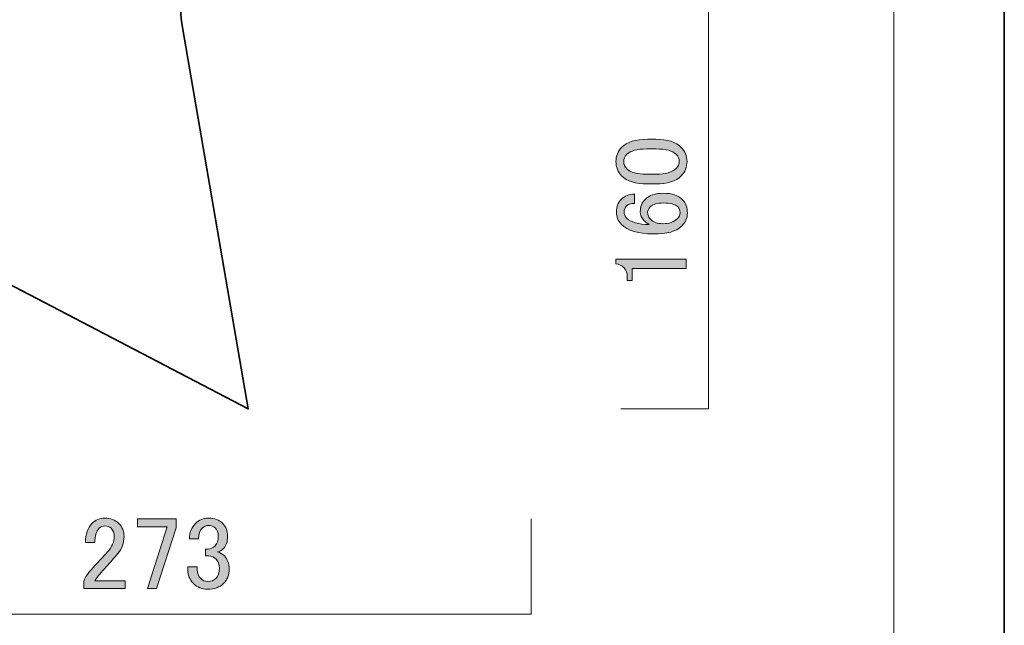
# Model space of a CAD drawing. Units: inches. Extents: x -43 to 253, y 44 to 253.
# Drawn here: x 193 to 253, y 75 to 112 of the extents above; entities that cross this region are included whole.
import ezdxf

# ---------------------------------------------------------------- set-up
doc = ezdxf.new("R2010")
doc.units = ezdxf.units.IN
doc.header["$MEASUREMENT"] = 0
doc.layers.add('儗僀儎乕 1', color=7, linetype='Continuous')

# ---------------------------------------------------------------- blocks, each defined once
blk = doc.blocks.new('block 2')
at = {"layer": '儗僀儎乕 1', "color": 7, "lineweight": 18}
blk.add_lwpolyline([(246.54, 246.439), (-37.326, 246.439), (-37.326, 66.543), (246.54, 66.543), (246.54, 246.439)], dxfattribs=at)
blk = doc.blocks.new('block 21')
at = {"layer": '儗僀儎乕 1', "color": 7, "lineweight": 35}
blk.add_lwpolyline([(203.082, 111.708), (207.105, 88.402), (186.338, 99.25)], dxfattribs=at)
blk.add_open_spline([(203.082, 111.708), (202.407, 115.761), (204.319, 121.68), (207.272, 124.448)], degree=3, dxfattribs=at)
blk = doc.blocks.new('block 20')
at = {"layer": '儗僀儎乕 1'}
blk.add_blockref('block 21', (0, 0), dxfattribs=at)
blk = doc.blocks.new('block 27')
at = {"layer": '儗僀儎乕 1', "color": 7, "lineweight": 18}
for points in [[(224.383, 75.866), (224.383, 81.681)], [(134.458, 75.866), (224.383, 75.866)]]:
    blk.add_lwpolyline(points, dxfattribs=at)
blk = doc.blocks.new('block 34')
at = {"layer": '儗僀儎乕 1', "color": 7, "lineweight": 18}
for points in [[(235.221, 88.402), (235.221, 173.377)], [(229.877, 88.402), (235.221, 88.402)]]:
    blk.add_lwpolyline(points, dxfattribs=at)
blk = doc.blocks.new('block 50')
at = {"layer": '儗僀儎乕 1'}
h = blk.add_hatch(color=7, dxfattribs=at)
h.dxf.hatch_style = 2
edge = h.paths.add_edge_path()
edge.add_spline(control_points=[(231.505, 102.152), (230.777, 102.152), (230.248, 102.317), (229.917, 102.648), (229.686, 102.879), (229.57, 103.169), (229.57, 103.516), (229.57, 103.863), (229.686, 104.152), (229.917, 104.384), (230.248, 104.715), (230.777, 104.88), (231.505, 104.88), (231.505, 104.88), (232.001, 104.88), (232.001, 104.88), (232.712, 104.88), (233.233, 104.715), (233.563, 104.384), (233.795, 104.152), (233.911, 103.863), (233.911, 103.516), (233.911, 103.169), (233.795, 102.879), (233.563, 102.648), (233.233, 102.317), (232.712, 102.152), (232.001, 102.152), (232.001, 102.152), (231.505, 102.152), (231.505, 102.152)], knot_values=[0, 0, 0, 0, 1, 1, 1, 2, 2, 2, 3, 3, 3, 4, 4, 4, 5, 5, 5, 6, 6, 6, 7, 7, 7, 8, 8, 8, 9, 9, 9, 10, 10, 10, 10], degree=3, periodic=1)
edge = h.paths.add_edge_path()
edge.add_spline(control_points=[(230.24, 103.069), (230.455, 102.854), (230.86, 102.747), (231.455, 102.747), (231.455, 102.747), (232.025, 102.747), (232.025, 102.747), (232.605, 102.747), (233.01, 102.862), (233.241, 103.094), (233.374, 103.226), (233.439, 103.367), (233.439, 103.516), (233.439, 103.681), (233.374, 103.83), (233.241, 103.962), (233.026, 104.177), (232.621, 104.285), (232.025, 104.285), (232.025, 104.285), (231.455, 104.285), (231.455, 104.285), (230.86, 104.285), (230.455, 104.177), (230.24, 103.962), (230.108, 103.83), (230.041, 103.681), (230.041, 103.516), (230.041, 103.35), (230.108, 103.202), (230.24, 103.069)], knot_values=[0, 0, 0, 0, 1, 1, 1, 2, 2, 2, 3, 3, 3, 4, 4, 4, 5, 5, 5, 6, 6, 6, 7, 7, 7, 8, 8, 8, 9, 9, 9, 10, 10, 10, 10], degree=3, periodic=1)
h = blk.add_hatch(color=7, dxfattribs=at)
h.dxf.hatch_style = 2
edge = h.paths.add_edge_path()
edge.add_spline(control_points=[(229.892, 99.696), (229.694, 99.894), (229.595, 100.142), (229.595, 100.44), (229.595, 100.754), (229.694, 101.011), (229.892, 101.209), (230.108, 101.424), (230.38, 101.531), (230.711, 101.531), (230.711, 101.531), (230.711, 100.961), (230.711, 100.961), (230.48, 100.961), (230.314, 100.911), (230.215, 100.812), (230.115, 100.713), (230.066, 100.589), (230.066, 100.44), (230.066, 100.291), (230.115, 100.167), (230.215, 100.068), (230.48, 99.803), (230.943, 99.671), (231.604, 99.671), (231.488, 99.737), (231.381, 99.82), (231.281, 99.919), (231.132, 100.068), (231.058, 100.25), (231.058, 100.465), (231.058, 100.762), (231.157, 101.011), (231.356, 101.209), (231.604, 101.457), (231.976, 101.581), (232.472, 101.581), (232.985, 101.581), (233.374, 101.448), (233.638, 101.184), (233.836, 100.986), (233.935, 100.713), (233.935, 100.366), (233.935, 100.068), (233.811, 99.795), (233.563, 99.547), (233.266, 99.249), (232.695, 99.101), (231.852, 99.101), (230.943, 99.101), (230.289, 99.299), (229.892, 99.696)], knot_values=[0, 0, 0, 0, 1, 1, 1, 2, 2, 2, 3, 3, 3, 4, 4, 4, 5, 5, 5, 6, 6, 6, 7, 7, 7, 8, 8, 8, 9, 9, 9, 10, 10, 10, 11, 11, 11, 12, 12, 12, 13, 13, 13, 14, 14, 14, 15, 15, 15, 16, 16, 16, 17, 17, 17, 17], degree=3, periodic=1)
edge = h.paths.add_edge_path()
edge.add_spline(control_points=[(231.678, 99.994), (231.86, 99.811), (232.108, 99.721), (232.422, 99.721), (232.819, 99.721), (233.117, 99.82), (233.315, 100.018), (233.431, 100.134), (233.489, 100.258), (233.489, 100.39), (233.489, 100.539), (233.439, 100.663), (233.34, 100.762), (233.191, 100.911), (232.902, 100.986), (232.472, 100.986), (232.092, 100.986), (231.827, 100.911), (231.678, 100.762), (231.563, 100.647), (231.505, 100.531), (231.505, 100.415), (231.505, 100.25), (231.563, 100.109), (231.678, 99.994)], knot_values=[0, 0, 0, 0, 1, 1, 1, 2, 2, 2, 3, 3, 3, 4, 4, 4, 5, 5, 5, 6, 6, 6, 7, 7, 7, 8, 8, 8, 8], degree=3, periodic=1)
h = blk.add_hatch(color=7, dxfattribs=at)
h.dxf.hatch_style = 2
edge = h.paths.add_edge_path()
edge.add_spline(control_points=[(229.57, 97.265), (229.57, 97.265), (229.57, 97.563), (229.57, 97.563), (229.57, 97.563), (233.861, 97.563), (233.861, 97.563), (233.861, 97.563), (233.861, 96.992), (233.861, 96.992), (233.861, 96.992), (230.562, 96.992), (230.562, 96.992), (230.562, 96.992), (230.562, 96.248), (230.562, 96.248), (230.562, 96.248), (230.264, 96.248), (230.264, 96.248), (230.264, 96.248), (230.264, 96.471), (230.264, 96.471), (230.264, 96.703), (230.199, 96.884), (230.066, 97.017), (229.917, 97.166), (229.752, 97.248), (229.57, 97.265)], knot_values=[0, 0, 0, 0, 1, 1, 1, 2, 2, 2, 3, 3, 3, 4, 4, 4, 5, 5, 5, 6, 6, 6, 7, 7, 7, 8, 8, 8, 9, 9, 9, 9], degree=3, periodic=1)
at = {"layer": '儗僀儎乕 1', "lineweight": 0}
for points, knots in [([(231.505, 102.152), (230.777, 102.152), (230.248, 102.317), (229.917, 102.648), (229.686, 102.879), (229.57, 103.169), (229.57, 103.516), (229.57, 103.863), (229.686, 104.152), (229.917, 104.384), (230.248, 104.715), (230.777, 104.88), (231.505, 104.88), (231.505, 104.88), (232.001, 104.88), (232.001, 104.88), (232.712, 104.88), (233.233, 104.715), (233.563, 104.384), (233.795, 104.152), (233.911, 103.863), (233.911, 103.516), (233.911, 103.169), (233.795, 102.879), (233.563, 102.648), (233.233, 102.317), (232.712, 102.152), (232.001, 102.152), (232.001, 102.152), (231.505, 102.152), (231.505, 102.152)], [0, 0, 0, 0, 1, 1, 1, 2, 2, 2, 3, 3, 3, 4, 4, 4, 5, 5, 5, 6, 6, 6, 7, 7, 7, 8, 8, 8, 9, 9, 9, 10, 10, 10, 10]), ([(230.24, 103.069), (230.455, 102.854), (230.86, 102.747), (231.455, 102.747), (231.455, 102.747), (232.025, 102.747), (232.025, 102.747), (232.605, 102.747), (233.01, 102.862), (233.241, 103.094), (233.374, 103.226), (233.439, 103.367), (233.439, 103.516), (233.439, 103.681), (233.374, 103.83), (233.241, 103.962), (233.026, 104.177), (232.621, 104.285), (232.025, 104.285), (232.025, 104.285), (231.455, 104.285), (231.455, 104.285), (230.86, 104.285), (230.455, 104.177), (230.24, 103.962), (230.108, 103.83), (230.041, 103.681), (230.041, 103.516), (230.041, 103.35), (230.108, 103.202), (230.24, 103.069)], [0, 0, 0, 0, 1, 1, 1, 2, 2, 2, 3, 3, 3, 4, 4, 4, 5, 5, 5, 6, 6, 6, 7, 7, 7, 8, 8, 8, 9, 9, 9, 10, 10, 10, 10]), ([(229.892, 99.696), (229.694, 99.894), (229.595, 100.142), (229.595, 100.44), (229.595, 100.754), (229.694, 101.011), (229.892, 101.209), (230.108, 101.424), (230.38, 101.531), (230.711, 101.531), (230.711, 101.531), (230.711, 100.961), (230.711, 100.961), (230.48, 100.961), (230.314, 100.911), (230.215, 100.812), (230.115, 100.713), (230.066, 100.589), (230.066, 100.44), (230.066, 100.291), (230.115, 100.167), (230.215, 100.068), (230.48, 99.803), (230.943, 99.671), (231.604, 99.671), (231.488, 99.737), (231.381, 99.82), (231.281, 99.919), (231.132, 100.068), (231.058, 100.25), (231.058, 100.465), (231.058, 100.762), (231.157, 101.011), (231.356, 101.209), (231.604, 101.457), (231.976, 101.581), (232.472, 101.581), (232.985, 101.581), (233.374, 101.448), (233.638, 101.184), (233.836, 100.986), (233.935, 100.713), (233.935, 100.366), (233.935, 100.068), (233.811, 99.795), (233.563, 99.547), (233.266, 99.249), (232.695, 99.101), (231.852, 99.101), (230.943, 99.101), (230.289, 99.299), (229.892, 99.696)], [0, 0, 0, 0, 1, 1, 1, 2, 2, 2, 3, 3, 3, 4, 4, 4, 5, 5, 5, 6, 6, 6, 7, 7, 7, 8, 8, 8, 9, 9, 9, 10, 10, 10, 11, 11, 11, 12, 12, 12, 13, 13, 13, 14, 14, 14, 15, 15, 15, 16, 16, 16, 17, 17, 17, 17]), ([(231.678, 99.994), (231.86, 99.811), (232.108, 99.721), (232.422, 99.721), (232.819, 99.721), (233.117, 99.82), (233.315, 100.018), (233.431, 100.134), (233.489, 100.258), (233.489, 100.39), (233.489, 100.539), (233.439, 100.663), (233.34, 100.762), (233.191, 100.911), (232.902, 100.986), (232.472, 100.986), (232.092, 100.986), (231.827, 100.911), (231.678, 100.762), (231.563, 100.647), (231.505, 100.531), (231.505, 100.415), (231.505, 100.25), (231.563, 100.109), (231.678, 99.994)], [0, 0, 0, 0, 1, 1, 1, 2, 2, 2, 3, 3, 3, 4, 4, 4, 5, 5, 5, 6, 6, 6, 7, 7, 7, 8, 8, 8, 8]), ([(229.57, 97.265), (229.57, 97.265), (229.57, 97.563), (229.57, 97.563), (229.57, 97.563), (233.861, 97.563), (233.861, 97.563), (233.861, 97.563), (233.861, 96.992), (233.861, 96.992), (233.861, 96.992), (230.562, 96.992), (230.562, 96.992), (230.562, 96.992), (230.562, 96.248), (230.562, 96.248), (230.562, 96.248), (230.264, 96.248), (230.264, 96.248), (230.264, 96.248), (230.264, 96.471), (230.264, 96.471), (230.264, 96.703), (230.199, 96.884), (230.066, 97.017), (229.917, 97.166), (229.752, 97.248), (229.57, 97.265)], [0, 0, 0, 0, 1, 1, 1, 2, 2, 2, 3, 3, 3, 4, 4, 4, 5, 5, 5, 6, 6, 6, 7, 7, 7, 8, 8, 8, 9, 9, 9, 9])]:
    blk.add_open_spline(points, degree=3, knots=knots, dxfattribs=at)
blk = doc.blocks.new('block 51')
at = {"layer": '儗僀儎乕 1'}
h = blk.add_hatch(color=7, dxfattribs=at)
h.dxf.hatch_style = 2
edge = h.paths.add_edge_path()
edge.add_spline(control_points=[(197.163, 80.24), (197.163, 80.752), (197.295, 81.141), (197.56, 81.406), (197.774, 81.621), (198.031, 81.728), (198.329, 81.728), (198.692, 81.728), (198.981, 81.621), (199.197, 81.406), (199.411, 81.191), (199.519, 80.926), (199.519, 80.612), (199.519, 80.215), (199.395, 79.868), (199.147, 79.57), (198.915, 79.289), (198.676, 79.016), (198.428, 78.752), (198.295, 78.603), (198.163, 78.454), (198.031, 78.305), (197.915, 78.173), (197.816, 78.041), (197.733, 77.908), (197.733, 77.908), (199.594, 77.908), (199.594, 77.908), (199.594, 77.908), (199.594, 77.437), (199.594, 77.437), (199.594, 77.437), (197.064, 77.437), (197.064, 77.437), (197.064, 77.437), (197.064, 77.859), (197.064, 77.859), (197.096, 78.024), (197.237, 78.256), (197.485, 78.553), (197.898, 79), (198.237, 79.372), (198.502, 79.67), (198.783, 79.967), (198.924, 80.281), (198.924, 80.612), (198.924, 80.811), (198.857, 80.976), (198.726, 81.108), (198.626, 81.207), (198.502, 81.257), (198.353, 81.257), (198.22, 81.257), (198.105, 81.207), (198.006, 81.108), (197.824, 80.926), (197.733, 80.637), (197.733, 80.24), (197.733, 80.24), (197.163, 80.24), (197.163, 80.24)], knot_values=[0, 0, 0, 0, 1, 1, 1, 2, 2, 2, 3, 3, 3, 4, 4, 4, 5, 5, 5, 6, 6, 6, 7, 7, 7, 8, 8, 8, 9, 9, 9, 10, 10, 10, 11, 11, 11, 12, 12, 12, 13, 13, 13, 14, 14, 14, 15, 15, 15, 16, 16, 16, 17, 17, 17, 18, 18, 18, 19, 19, 19, 20, 20, 20, 20], degree=3, periodic=1)
h = blk.add_hatch(color=7, dxfattribs=at)
h.dxf.hatch_style = 2
h.paths.add_polyline_path([(200.338, 81.679), (202.694, 81.679), (202.694, 81.133), (201.504, 77.437), (200.958, 77.437), (202.149, 81.207), (200.338, 81.207)])
h = blk.add_hatch(color=7, dxfattribs=at)
h.dxf.hatch_style = 2
edge = h.paths.add_edge_path()
edge.add_spline(control_points=[(203.513, 80.463), (203.513, 80.844), (203.637, 81.158), (203.885, 81.406), (204.099, 81.621), (204.364, 81.728), (204.679, 81.728), (205.042, 81.728), (205.331, 81.621), (205.547, 81.406), (205.745, 81.207), (205.844, 80.943), (205.844, 80.612), (205.844, 80.281), (205.761, 80.033), (205.596, 79.868), (205.48, 79.752), (205.356, 79.686), (205.224, 79.67), (205.389, 79.62), (205.53, 79.537), (205.646, 79.422), (205.844, 79.223), (205.944, 78.958), (205.944, 78.628), (205.944, 78.264), (205.828, 77.966), (205.596, 77.735), (205.364, 77.503), (205.042, 77.388), (204.629, 77.388), (204.282, 77.388), (203.992, 77.503), (203.761, 77.735), (203.529, 77.966), (203.414, 78.239), (203.414, 78.553), (203.414, 78.553), (203.414, 78.752), (203.414, 78.752), (203.414, 78.752), (203.984, 78.752), (203.984, 78.752), (203.984, 78.752), (203.984, 78.578), (203.984, 78.578), (203.984, 78.363), (204.059, 78.181), (204.207, 78.032), (204.322, 77.917), (204.463, 77.859), (204.629, 77.859), (204.843, 77.859), (205.017, 77.925), (205.15, 78.057), (205.282, 78.19), (205.348, 78.396), (205.348, 78.677), (205.348, 78.909), (205.282, 79.09), (205.15, 79.223), (205.017, 79.355), (204.868, 79.422), (204.703, 79.422), (204.703, 79.422), (204.505, 79.422), (204.505, 79.422), (204.505, 79.422), (204.505, 79.843), (204.505, 79.843), (204.505, 79.843), (204.654, 79.843), (204.654, 79.843), (204.803, 79.843), (204.943, 79.909), (205.076, 80.042), (205.207, 80.174), (205.274, 80.364), (205.274, 80.612), (205.274, 80.827), (205.207, 81), (205.076, 81.133), (204.976, 81.232), (204.843, 81.282), (204.679, 81.282), (204.53, 81.282), (204.397, 81.224), (204.282, 81.108), (204.149, 80.976), (204.074, 80.761), (204.059, 80.463), (204.059, 80.463), (203.513, 80.463), (203.513, 80.463)], knot_values=[0, 0, 0, 0, 1, 1, 1, 2, 2, 2, 3, 3, 3, 4, 4, 4, 5, 5, 5, 6, 6, 6, 7, 7, 7, 8, 8, 8, 9, 9, 9, 10, 10, 10, 11, 11, 11, 12, 12, 12, 13, 13, 13, 14, 14, 14, 15, 15, 15, 16, 16, 16, 17, 17, 17, 18, 18, 18, 19, 19, 19, 20, 20, 20, 21, 21, 21, 22, 22, 22, 23, 23, 23, 24, 24, 24, 25, 25, 25, 26, 26, 26, 27, 27, 27, 28, 28, 28, 29, 29, 29, 30, 30, 30, 31, 31, 31, 31], degree=3, periodic=1)
at = {"layer": '儗僀儎乕 1', "lineweight": 0}
blk.add_lwpolyline([(200.338, 81.679), (202.694, 81.679), (202.694, 81.133), (201.504, 77.437), (200.958, 77.437), (202.149, 81.207), (200.338, 81.207), (200.338, 81.679)], dxfattribs=at)
for points, knots in [([(197.163, 80.24), (197.163, 80.752), (197.295, 81.141), (197.56, 81.406), (197.774, 81.621), (198.031, 81.728), (198.329, 81.728), (198.692, 81.728), (198.981, 81.621), (199.197, 81.406), (199.411, 81.191), (199.519, 80.926), (199.519, 80.612), (199.519, 80.215), (199.395, 79.868), (199.147, 79.57), (198.915, 79.289), (198.676, 79.016), (198.428, 78.752), (198.295, 78.603), (198.163, 78.454), (198.031, 78.305), (197.915, 78.173), (197.816, 78.041), (197.733, 77.908), (197.733, 77.908), (199.594, 77.908), (199.594, 77.908), (199.594, 77.908), (199.594, 77.437), (199.594, 77.437), (199.594, 77.437), (197.064, 77.437), (197.064, 77.437), (197.064, 77.437), (197.064, 77.859), (197.064, 77.859), (197.096, 78.024), (197.237, 78.256), (197.485, 78.553), (197.898, 79), (198.237, 79.372), (198.502, 79.67), (198.783, 79.967), (198.924, 80.281), (198.924, 80.612), (198.924, 80.811), (198.857, 80.976), (198.726, 81.108), (198.626, 81.207), (198.502, 81.257), (198.353, 81.257), (198.22, 81.257), (198.105, 81.207), (198.006, 81.108), (197.824, 80.926), (197.733, 80.637), (197.733, 80.24), (197.733, 80.24), (197.163, 80.24), (197.163, 80.24)], [0, 0, 0, 0, 1, 1, 1, 2, 2, 2, 3, 3, 3, 4, 4, 4, 5, 5, 5, 6, 6, 6, 7, 7, 7, 8, 8, 8, 9, 9, 9, 10, 10, 10, 11, 11, 11, 12, 12, 12, 13, 13, 13, 14, 14, 14, 15, 15, 15, 16, 16, 16, 17, 17, 17, 18, 18, 18, 19, 19, 19, 20, 20, 20, 20]), ([(203.513, 80.463), (203.513, 80.844), (203.637, 81.158), (203.885, 81.406), (204.099, 81.621), (204.364, 81.728), (204.679, 81.728), (205.042, 81.728), (205.331, 81.621), (205.547, 81.406), (205.745, 81.207), (205.844, 80.943), (205.844, 80.612), (205.844, 80.281), (205.761, 80.033), (205.596, 79.868), (205.48, 79.752), (205.356, 79.686), (205.224, 79.67), (205.389, 79.62), (205.53, 79.537), (205.646, 79.422), (205.844, 79.223), (205.944, 78.958), (205.944, 78.628), (205.944, 78.264), (205.828, 77.966), (205.596, 77.735), (205.364, 77.503), (205.042, 77.388), (204.629, 77.388), (204.282, 77.388), (203.992, 77.503), (203.761, 77.735), (203.529, 77.966), (203.414, 78.239), (203.414, 78.553), (203.414, 78.553), (203.414, 78.752), (203.414, 78.752), (203.414, 78.752), (203.984, 78.752), (203.984, 78.752), (203.984, 78.752), (203.984, 78.578), (203.984, 78.578), (203.984, 78.363), (204.059, 78.181), (204.207, 78.032), (204.322, 77.917), (204.463, 77.859), (204.629, 77.859), (204.843, 77.859), (205.017, 77.925), (205.15, 78.057), (205.282, 78.19), (205.348, 78.396), (205.348, 78.677), (205.348, 78.909), (205.282, 79.09), (205.15, 79.223), (205.017, 79.355), (204.868, 79.422), (204.703, 79.422), (204.703, 79.422), (204.505, 79.422), (204.505, 79.422), (204.505, 79.422), (204.505, 79.843), (204.505, 79.843), (204.505, 79.843), (204.654, 79.843), (204.654, 79.843), (204.803, 79.843), (204.943, 79.909), (205.076, 80.042), (205.207, 80.174), (205.274, 80.364), (205.274, 80.612), (205.274, 80.827), (205.207, 81), (205.076, 81.133), (204.976, 81.232), (204.843, 81.282), (204.679, 81.282), (204.53, 81.282), (204.397, 81.224), (204.282, 81.108), (204.149, 80.976), (204.074, 80.761), (204.059, 80.463), (204.059, 80.463), (203.513, 80.463), (203.513, 80.463)], [0, 0, 0, 0, 1, 1, 1, 2, 2, 2, 3, 3, 3, 4, 4, 4, 5, 5, 5, 6, 6, 6, 7, 7, 7, 8, 8, 8, 9, 9, 9, 10, 10, 10, 11, 11, 11, 12, 12, 12, 13, 13, 13, 14, 14, 14, 15, 15, 15, 16, 16, 16, 17, 17, 17, 18, 18, 18, 19, 19, 19, 20, 20, 20, 21, 21, 21, 22, 22, 22, 23, 23, 23, 24, 24, 24, 25, 25, 25, 26, 26, 26, 27, 27, 27, 28, 28, 28, 29, 29, 29, 30, 30, 30, 31, 31, 31, 31])]:
    blk.add_open_spline(points, degree=3, knots=knots, dxfattribs=at)

msp = doc.modelspace()

# ---------------------------------------------------------------- linework, layer by layer
at = {"layer": '儗僀儎乕 1', "color": 7, "lineweight": 35}
msp.add_lwpolyline([(253.294, 43.706), (-43.039, 43.706), (-43.039, 253.256), (253.294, 253.256), (253.294, 43.706)], dxfattribs=at)

# ---------------------------------------------------------------- block references
at = {"layer": '儗僀儎乕 1'}
for name in ['block 2', 'block 20', 'block 34', 'block 50', 'block 27', 'block 51']:
    msp.add_blockref(name, (0, 0), dxfattribs=at)

doc.saveas('drawing.dxf')
